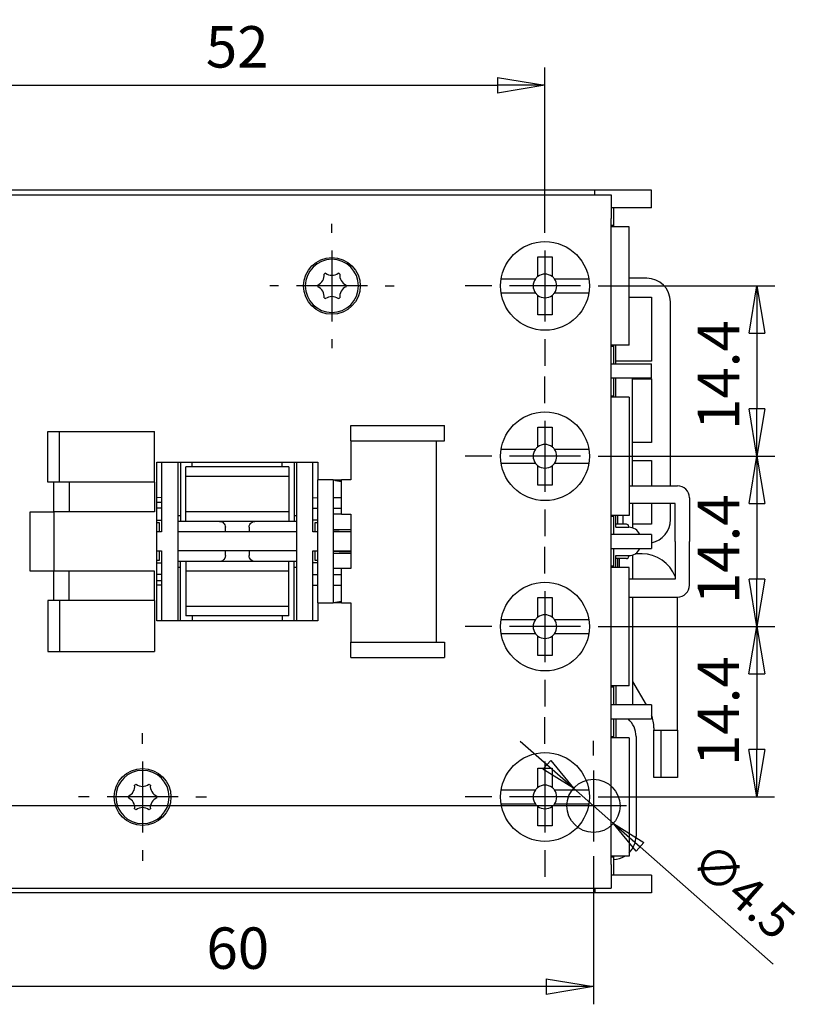
# Model space of a CAD drawing. Extents: x 6 to 184, y 6 to 228.
# Drawn here: x 45 to 111, y 6 to 89 of the extents above; entities that cross this region are included whole.
import ezdxf

# ---------------------------------------------------------------- set-up
doc = ezdxf.new("R2010")
doc.units = 0
doc.header["$LTSCALE"] = 10
doc.header["$MEASUREMENT"] = 0
doc.linetypes.add('CENTERLINE', pattern=[30, 12, -1.5, 3, -1.5, 12])
doc.layers.get('0').update_dxf_attribs({"linetype": 'CONTINUOUS'})
doc.layers.get('Defpoints').update_dxf_attribs({"linetype": 'CONTINUOUS'})
doc.layers.add('4', color=7, linetype='CONTINUOUS')
doc.dimstyles.new('DSTYLE1', dxfattribs={"dimtxt": 3.5, "dimasz": 4, "dimexe": 1.5, "dimexo": 0, "dimgap": 1.5, "dimtad": 1, "dimdec": 1, "dimrnd": 0.1, "dimzin": 3, "dimdsep": 46, "dimtxsty": 'STANDARD', "dimcen": 0.09, "dimadec": 0, "dimazin": 0, "dimtp": 0.3, "dimtm": 0.2, "dimtfac": 1, "dimtdec": 4, "dimtofl": 0, "dimtmove": 0, "dimatfit": 3, "dimfxl": 1, "dimtolj": 1, "dimtzin": 0, "dimarcsym": 0})
doc.dimstyles.new('DSTYLE2', dxfattribs={"dimtxt": 3.5, "dimasz": 4, "dimexe": 1.5, "dimexo": 0, "dimgap": 1.5, "dimtad": 1, "dimdec": 0, "dimzin": 3, "dimdsep": 46, "dimtxsty": 'STANDARD', "dimcen": 0.09, "dimadec": 0, "dimazin": 0, "dimtp": 0.3, "dimtm": 0.2, "dimtfac": 1, "dimtdec": 4, "dimtofl": 0, "dimtmove": 0, "dimatfit": 3, "dimfxl": 1, "dimtolj": 1, "dimtzin": 0, "dimarcsym": 0})
doc.dimstyles.new('DSTYLE3', dxfattribs={"dimtxt": 3, "dimasz": 3, "dimexe": 3, "dimexo": 1.5, "dimgap": 1.5, "dimtad": 1, "dimdec": 1, "dimrnd": 0.1, "dimzin": 3, "dimdsep": 46, "dimtxsty": 'STANDARD', "dimcen": 0.09, "dimadec": 0, "dimazin": 0, "dimtp": 1, "dimtm": 1, "dimtfac": 1, "dimtdec": 4, "dimtmove": 0, "dimatfit": 3, "dimfxl": 1, "dimtolj": 1, "dimtzin": 0, "dimarcsym": 0})

# ---------------------------------------------------------------- blocks, each defined once
blk = doc.blocks.new('_AH1')
at = {"color": 0, "linetype": 'Continuous'}
for p, q in [((-1, 0.166667), (0, 0)), ((-1, 0.166667), (-1, -0.166667)), ((0, 0), (-1, -0.166667)), ((0, 0), (-1, 0))]:
    blk.add_line(p, q, dxfattribs=at)
blk = doc.blocks.new('*D20')
at = {"layer": '4', "color": 0, "linetype": 'Continuous', "lineweight": -2}
for p, q in [((33.671, 62.019), (33.671, 5.744)), ((93.771, 17.019), (93.771, 5.744)), ((89.771, 7.244), (37.671, 7.244))]:
    blk.add_line(p, q, dxfattribs=at)
at = {"layer": 'Defpoints', "color": 0, "linetype": 'Continuous'}
for p in [(33.671, 62.019), (93.771, 17.019), (33.671, 7.244)]:
    blk.add_point(p, dxfattribs=at)
at = {"layer": '4', "color": 0, "linetype": 'Continuous', "lineweight": -2, "xscale": 4, "yscale": 4, "zscale": 4, "rotation": 180}
blk.add_blockref('_AH1', (33.671, 7.244), dxfattribs=at)
at = {"layer": '4', "color": 0, "linetype": 'Continuous', "lineweight": -2, "xscale": 4, "yscale": 4, "zscale": 4}
blk.add_blockref('_AH1', (93.771, 7.244), dxfattribs=at)
at = {"layer": '4', "color": 0, "linetype": 'Continuous', "insert": (63.721, 10.494), "char_height": 3.5, "attachment_point": 5}
blk.add_mtext('\\A1;60', dxfattribs=at)
blk = doc.blocks.new('*D21')
at = {"layer": '4', "color": 0, "linetype": 'Continuous', "lineweight": -2}
for p, q in [((28.421, 67.269), (10.256, 67.269)), ((11.756, 63.269), (11.756, 26.519)), ((90.571, 22.519), (10.256, 22.519))]:
    blk.add_line(p, q, dxfattribs=at)
at = {"layer": 'Defpoints', "color": 0, "linetype": 'Continuous'}
for p in [(28.421, 67.269), (11.756, 22.519), (90.571, 22.519)]:
    blk.add_point(p, dxfattribs=at)
at = {"layer": '4', "color": 0, "linetype": 'Continuous', "lineweight": -2, "xscale": 4, "yscale": 4, "zscale": 4}
for p, rotation in [((11.756, 67.269), 90), ((11.756, 22.519), 270)]:
    blk.add_blockref('_AH1', p, dxfattribs=dict(at, rotation=rotation))
at = {"layer": '4', "color": 0, "linetype": 'Continuous', "insert": (8.506, 45.412), "char_height": 3.5, "attachment_point": 5, "rotation": 90}
blk.add_mtext('\\A1;45', dxfattribs=at)
blk = doc.blocks.new('*D22')
at = {"layer": '4', "color": 0, "linetype": 'Continuous', "lineweight": -2}
for p, q in [((89.835, 25.988), (87.584, 27.971)), ((92.085, 24.004), (95.456, 21.034)), ((108.961, 9.134), (97.707, 19.051))]:
    blk.add_line(p, q, dxfattribs=at)
at = {"layer": 'Defpoints', "color": 0, "linetype": 'Continuous'}
for p in [(92.085, 24.004), (95.456, 21.034)]:
    blk.add_point(p, dxfattribs=at)
at = {"layer": '4', "color": 0, "linetype": 'Continuous', "lineweight": -2, "xscale": 3, "yscale": 3, "zscale": 3}
for p, rotation in [((92.085, 24.004), 318.6146524351125), ((95.456, 21.034), 138.6146524351125)]:
    blk.add_blockref('_AH1', p, dxfattribs=dict(at, rotation=rotation))
at = {"layer": '4', "color": 0, "linetype": 'Continuous', "insert": (106.443, 15.352), "char_height": 3, "attachment_point": 5, "rotation": 318.61465}
blk.add_mtext('\\A1;∅4.5', dxfattribs=at)
blk = doc.blocks.new('*D16')
at = {"layer": '4', "color": 0, "linetype": 'Continuous', "lineweight": -2}
for p, q in [((94.171, 66.469), (109.078, 66.469)), ((107.578, 62.469), (107.578, 56.069)), ((94.171, 52.069), (109.078, 52.069))]:
    blk.add_line(p, q, dxfattribs=at)
at = {"layer": 'Defpoints', "color": 0, "linetype": 'Continuous'}
for p in [(94.171, 66.469), (94.171, 52.069), (107.578, 52.069)]:
    blk.add_point(p, dxfattribs=at)
at = {"layer": '4', "color": 0, "linetype": 'Continuous', "lineweight": -2, "xscale": 4, "yscale": 4, "zscale": 4}
for p, rotation in [((107.578, 66.469), 90), ((107.578, 52.069), 270)]:
    blk.add_blockref('_AH1', p, dxfattribs=dict(at, rotation=rotation))
at = {"layer": '4', "color": 0, "linetype": 'Continuous', "insert": (104.328, 58.934), "char_height": 3.5, "attachment_point": 5, "rotation": 90}
blk.add_mtext('\\A1;14.4', dxfattribs=at)
blk = doc.blocks.new('*D17')
at = {"layer": '4', "color": 0, "linetype": 'Continuous', "lineweight": -2}
for p, q in [((94.171, 52.069), (109.078, 52.069)), ((107.578, 48.069), (107.578, 41.669)), ((94.171, 37.669), (109.078, 37.669))]:
    blk.add_line(p, q, dxfattribs=at)
at = {"layer": 'Defpoints', "color": 0, "linetype": 'Continuous'}
for p in [(94.171, 52.069), (94.171, 37.669), (107.578, 37.669)]:
    blk.add_point(p, dxfattribs=at)
at = {"layer": '4', "color": 0, "linetype": 'Continuous', "lineweight": -2, "xscale": 4, "yscale": 4, "zscale": 4}
for p, rotation in [((107.578, 52.069), 90), ((107.578, 37.669), 270)]:
    blk.add_blockref('_AH1', p, dxfattribs=dict(at, rotation=rotation))
at = {"layer": '4', "color": 0, "linetype": 'Continuous', "insert": (104.328, 44.213), "char_height": 3.5, "attachment_point": 5, "rotation": 90}
blk.add_mtext('\\A1;14.4', dxfattribs=at)
blk = doc.blocks.new('*D18')
at = {"layer": '4', "color": 0, "linetype": 'Continuous', "lineweight": -2}
for p, q in [((94.171, 37.669), (109.07, 37.669)), ((107.57, 33.669), (107.57, 27.269)), ((94.171, 23.269), (109.07, 23.269))]:
    blk.add_line(p, q, dxfattribs=at)
at = {"layer": 'Defpoints', "color": 0, "linetype": 'Continuous'}
for p in [(94.171, 37.669), (94.171, 23.269), (107.57, 23.269)]:
    blk.add_point(p, dxfattribs=at)
at = {"layer": '4', "color": 0, "linetype": 'Continuous', "lineweight": -2, "xscale": 4, "yscale": 4, "zscale": 4}
for p, rotation in [((107.57, 37.669), 90), ((107.57, 23.269), 270)]:
    blk.add_blockref('_AH1', p, dxfattribs=dict(at, rotation=rotation))
at = {"layer": '4', "color": 0, "linetype": 'Continuous', "insert": (104.32, 30.528), "char_height": 3.5, "attachment_point": 5, "rotation": 90}
blk.add_mtext('\\A1;14.4', dxfattribs=at)
blk = doc.blocks.new('*D19')
at = {"layer": '4', "color": 0, "linetype": 'Continuous', "lineweight": -2}
for p, q in [((37.671, 73.219), (37.671, 84.926)), ((89.671, 73.219), (89.671, 84.926)), ((41.671, 83.426), (85.671, 83.426))]:
    blk.add_line(p, q, dxfattribs=at)
at = {"layer": 'Defpoints', "color": 0, "linetype": 'Continuous'}
for p in [(89.671, 83.426), (37.671, 73.219), (89.671, 73.219)]:
    blk.add_point(p, dxfattribs=at)
at = {"layer": '4', "color": 0, "linetype": 'Continuous', "lineweight": -2, "xscale": 4, "yscale": 4, "zscale": 4, "rotation": 180}
blk.add_blockref('_AH1', (37.671, 83.426), dxfattribs=at)
at = {"layer": '4', "color": 0, "linetype": 'Continuous', "lineweight": -2, "xscale": 4, "yscale": 4, "zscale": 4}
blk.add_blockref('_AH1', (89.671, 83.426), dxfattribs=at)
at = {"layer": '4', "color": 0, "linetype": 'Continuous', "insert": (63.671, 86.676), "char_height": 3.5, "attachment_point": 5}
blk.add_mtext('\\A1;52', dxfattribs=at)

msp = doc.modelspace()

# ---------------------------------------------------------------- linework, layer by layer
at = {"layer": '4', "linetype": 'Continuous'}
for p, q in [((32.071, 74.169), (95.271, 74.169)), ((92.871, 74.569), (34.471, 74.569)), ((93.871, 74.569), (92.871, 74.569)), ((93.871, 74.169), (93.871, 74.569)), ((97.671, 74.569), (93.871, 74.569)), ((95.271, 74.169), (95.271, 72.169)), ((98.671, 74.569), (97.671, 74.569)), ((98.671, 73.069), (98.671, 74.569)), ((89.671, 70.969), (89.671, 73.219)), ((97.671, 73.069), (95.271, 73.069)), ((95.471, 73.069), (95.471, 71.569)), ((98.671, 73.069), (97.671, 73.069)), ((71.671, 70.969), (71.671, 71.719)), ((95.271, 17.569), (95.271, 72.169)), ((95.471, 71.569), (95.271, 71.569)), ((96.771, 71.469), (95.271, 71.469)), ((95.471, 71.569), (95.471, 71.469)), ((96.771, 70.469), (96.771, 71.469)), ((96.771, 62.469), (96.771, 70.469)), ((71.671, 69.469), (71.671, 63.469)), ((89.671, 69.469), (89.671, 63.469)), ((89.071, 67.269), (89.071, 68.919)), ((89.071, 68.919), (90.271, 68.919)), ((90.271, 68.919), (90.271, 67.269)), ((86.026, 67.069), (88.871, 67.069)), ((90.471, 67.069), (93.335, 67.069)), ((98.271, 67.119), (96.771, 67.119)), ((67.171, 66.469), (66.421, 66.469)), ((74.671, 66.469), (68.671, 66.469)), ((76.171, 66.469), (76.921, 66.469)), ((85.171, 66.469), (82.921, 66.469)), ((88.871, 65.869), (86.026, 65.869)), ((92.671, 66.469), (86.671, 66.469)), ((93.335, 65.869), (90.471, 65.869)), ((94.171, 66.469), (96.421, 66.469)), ((89.071, 64.019), (89.071, 65.669)), ((90.271, 65.669), (90.271, 64.019)), ((96.771, 65.519), (98.671, 65.519)), ((98.671, 65.519), (98.671, 60.119)), ((100.271, 49.569), (100.271, 65.119)), ((90.271, 64.019), (89.071, 64.019)), ((96.771, 61.469), (96.771, 62.469)), ((71.671, 61.969), (71.671, 61.219)), ((89.671, 61.969), (89.671, 59.719)), ((96.771, 61.469), (95.271, 61.469)), ((95.271, 61.369), (95.471, 61.369)), ((95.471, 61.469), (95.471, 61.369)), ((95.471, 61.369), (95.471, 59.869)), ((95.671, 59.869), (95.671, 61.469)), ((98.671, 60.119), (95.671, 60.119)), ((95.271, 59.869), (97.671, 59.869)), ((97.671, 59.869), (98.671, 59.869)), ((98.671, 58.669), (98.671, 59.869)), ((89.671, 56.569), (89.671, 58.819)), ((97.671, 58.669), (95.271, 58.669)), ((95.471, 58.669), (95.471, 57.169)), ((95.671, 57.069), (95.671, 58.669)), ((97.071, 49.569), (97.071, 58.669)), ((97.071, 58.619), (98.671, 58.619)), ((98.671, 58.669), (97.671, 58.669)), ((98.671, 58.619), (98.671, 53.219)), ((95.271, 57.169), (95.471, 57.169)), ((96.771, 57.069), (95.271, 57.069)), ((95.471, 57.169), (95.471, 57.069)), ((96.771, 57.069), (96.771, 56.069)), ((96.771, 56.069), (96.771, 48.069)), ((89.671, 55.069), (89.671, 49.069)), ((47.671, 49.869), (47.671, 54.169)), ((47.671, 54.169), (48.671, 54.169)), ((48.671, 54.169), (56.671, 54.169)), ((48.671, 49.869), (48.671, 54.169)), ((56.671, 49.869), (56.671, 54.169)), ((73.271, 54.669), (81.171, 54.669)), ((73.271, 53.369), (73.271, 54.669)), ((81.171, 53.369), (81.171, 54.669)), ((89.071, 52.869), (89.071, 54.519)), ((89.071, 54.519), (90.271, 54.519)), ((90.271, 54.519), (90.271, 52.869)), ((73.271, 53.369), (81.171, 53.369)), ((73.271, 53.369), (73.271, 50.069)), ((80.471, 53.369), (80.471, 36.369)), ((86.026, 52.669), (88.871, 52.669)), ((90.471, 52.669), (93.335, 52.669)), ((98.671, 53.219), (97.071, 53.219)), ((85.171, 52.069), (82.921, 52.069)), ((92.671, 52.069), (86.671, 52.069)), ((94.171, 52.069), (96.421, 52.069)), ((97.071, 51.719), (98.671, 51.719)), ((98.671, 51.719), (98.671, 49.569)), ((56.871, 51.569), (70.471, 51.569)), ((56.871, 38.169), (56.871, 51.569)), ((57.271, 51.569), (57.271, 45.669)), ((58.671, 38.169), (58.671, 51.569)), ((58.871, 51.569), (58.871, 46.569)), ((68.021, 51.169), (59.321, 51.169)), ((59.321, 50.369), (59.321, 51.169)), ((59.871, 51.169), (59.871, 51.569)), ((67.471, 51.169), (67.471, 51.569)), ((68.021, 51.169), (68.021, 50.369)), ((68.471, 51.569), (68.471, 46.569)), ((68.671, 51.569), (68.671, 38.169)), ((70.071, 45.669), (70.071, 51.569)), ((70.471, 51.569), (70.471, 50.069)), ((88.871, 51.469), (86.026, 51.469)), ((89.071, 49.619), (89.071, 51.269)), ((90.271, 51.269), (90.271, 49.619)), ((93.335, 51.469), (90.471, 51.469)), ((59.321, 47.369), (59.321, 50.369)), ((68.021, 50.369), (59.321, 50.369)), ((68.021, 50.369), (68.021, 47.369)), ((71.771, 50.069), (70.471, 50.069)), ((70.471, 39.669), (70.471, 50.069)), ((71.771, 50.069), (72.471, 50.069)), ((71.771, 50.069), (71.771, 39.669)), ((72.471, 47.169), (72.471, 50.069)), ((73.271, 50.069), (72.471, 50.069)), ((48.671, 49.869), (47.671, 49.869)), ((48.171, 47.369), (48.171, 49.869)), ((56.671, 49.869), (48.671, 49.869)), ((49.471, 49.869), (49.471, 47.369)), ((56.671, 49.869), (56.671, 47.369)), ((90.271, 49.619), (89.071, 49.619)), ((96.771, 49.569), (100.871, 49.569)), ((57.271, 48.569), (56.871, 48.57)), ((70.071, 48.569), (70.471, 48.57)), ((71.771, 48.571), (72.471, 48.572)), ((101.871, 48.569), (101.871, 44.869)), ((57.271, 48.169), (56.871, 48.169)), ((57.271, 47.669), (56.871, 47.669)), ((70.071, 47.669), (70.471, 47.669)), ((71.771, 47.669), (72.471, 47.669)), ((89.671, 47.569), (89.671, 45.319)), ((96.771, 48.069), (96.771, 47.069)), ((100.671, 48.069), (96.771, 48.069)), ((97.071, 48.069), (97.071, 46.02)), ((98.671, 48.069), (98.671, 46.319)), ((100.271, 46.719), (100.271, 48.069)), ((100.671, 44.869), (100.671, 48.069)), ((46.171, 47.369), (48.171, 47.369)), ((46.171, 42.369), (46.171, 47.369)), ((48.171, 47.369), (48.171, 42.369)), ((49.471, 47.369), (48.171, 47.369)), ((56.671, 47.369), (49.471, 47.369)), ((56.871, 46.669), (57.271, 46.669)), ((58.671, 47.069), (58.871, 47.069)), ((68.021, 47.369), (59.321, 47.369)), ((59.321, 46.569), (59.321, 47.369)), ((68.021, 47.369), (68.021, 46.569)), ((68.471, 47.069), (68.671, 47.069)), ((70.471, 46.669), (70.071, 46.669)), ((72.471, 47.169), (71.771, 47.169)), ((72.471, 47.169), (73.271, 47.169)), ((73.271, 47.169), (73.271, 42.569)), ((96.771, 47.069), (95.271, 47.069)), ((95.471, 46.969), (95.271, 46.969)), ((95.471, 47.069), (95.471, 46.969)), ((95.471, 46.969), (95.471, 45.469)), ((95.671, 46.069), (95.671, 47.069)), ((95.803, 47.069), (95.803, 46.319)), ((96.271, 46.319), (96.271, 47.069)), ((56.871, 46.473), (57.071, 46.469)), ((57.071, 46.469), (57.071, 45.669)), ((58.871, 46.569), (58.671, 46.569)), ((59.321, 46.569), (58.871, 46.569)), ((68.021, 46.569), (59.321, 46.569)), ((62.671, 45.669), (62.671, 46.069)), ((64.671, 46.069), (64.671, 45.669)), ((68.471, 46.569), (68.021, 46.569)), ((68.671, 46.569), (68.471, 46.569)), ((70.271, 46.469), (70.471, 46.473)), ((70.271, 45.669), (70.271, 46.469)), ((71.771, 45.869), (73.271, 45.869)), ((96.551, 46.319), (95.671, 46.319)), ((95.671, 46.069), (95.996, 46.069)), ((95.996, 46.069), (96.761, 46.069)), ((96.751, 46.069), (96.751, 46.119)), ((98.671, 46.319), (97.071, 46.319)), ((57.071, 45.669), (56.871, 45.673)), ((57.271, 45.669), (56.871, 45.669)), ((68.671, 45.669), (58.671, 45.669)), ((65.171, 45.669), (65.171, 45.669)), ((70.471, 45.669), (70.071, 45.669)), ((70.471, 45.673), (70.271, 45.669)), ((72.271, 45.707), (71.771, 45.698)), ((73.271, 45.669), (71.771, 45.669)), ((72.271, 45.707), (73.271, 45.726)), ((73.171, 45.724), (73.171, 45.669)), ((97.671, 45.469), (95.271, 45.469)), ((98.671, 45.469), (97.671, 45.469)), ((98.671, 45.469), (98.671, 44.269)), ((89.671, 42.169), (89.671, 44.419)), ((95.271, 44.269), (97.671, 44.269)), ((95.471, 44.269), (95.471, 42.769)), ((97.671, 44.269), (98.671, 44.269)), ((100.671, 44.869), (100.671, 41.669)), ((101.871, 41.169), (101.871, 44.869)), ((56.871, 44.065), (57.071, 44.069)), ((56.871, 44.069), (57.271, 44.069)), ((57.071, 44.069), (57.071, 43.269)), ((57.271, 44.069), (57.271, 38.169)), ((68.671, 44.069), (58.671, 44.069)), ((62.671, 43.669), (62.671, 44.069)), ((64.671, 44.069), (64.671, 43.669)), ((70.071, 44.069), (70.471, 44.069)), ((70.071, 38.169), (70.071, 44.069)), ((70.271, 44.069), (70.471, 44.065)), ((70.271, 43.269), (70.271, 44.069)), ((71.771, 44.069), (73.271, 44.069)), ((71.771, 44.04), (72.271, 44.031)), ((71.771, 43.869), (73.271, 43.869)), ((72.271, 44.031), (73.271, 44.012)), ((73.171, 44.014), (73.171, 44.069)), ((95.671, 43.669), (95.996, 43.669)), ((95.671, 42.669), (95.671, 43.669)), ((96.551, 43.419), (95.671, 43.419)), ((95.803, 43.419), (95.803, 42.669)), ((95.971, 42.669), (95.971, 43.419)), ((95.996, 43.669), (96.761, 43.669)), ((96.751, 43.669), (96.751, 43.619)), ((97.071, 43.718), (97.071, 41.669)), ((97.871, 43.819), (97.288, 43.819)), ((57.071, 43.269), (56.871, 43.265)), ((56.871, 43.069), (57.271, 43.069)), ((58.871, 43.169), (58.671, 43.169)), ((58.871, 42.669), (58.671, 42.669)), ((58.871, 38.169), (58.871, 43.169)), ((59.321, 43.169), (58.871, 43.169)), ((59.321, 43.169), (59.321, 42.369)), ((68.021, 43.169), (59.321, 43.169)), ((68.021, 42.369), (68.021, 43.169)), ((68.471, 43.169), (68.021, 43.169)), ((68.471, 38.169), (68.471, 43.169)), ((68.671, 43.169), (68.471, 43.169)), ((68.671, 42.669), (68.471, 42.669)), ((70.471, 43.069), (70.071, 43.069)), ((70.471, 43.265), (70.271, 43.269)), ((72.471, 42.569), (71.771, 42.569)), ((72.471, 39.669), (72.471, 42.569)), ((73.271, 42.569), (72.471, 42.569)), ((95.471, 42.769), (95.271, 42.769)), ((96.771, 42.669), (95.271, 42.669)), ((95.471, 42.769), (95.471, 42.669)), ((96.771, 41.669), (96.771, 42.669)), ((48.171, 42.369), (46.171, 42.369)), ((49.471, 42.369), (48.171, 42.369)), ((48.171, 39.869), (48.171, 42.369)), ((56.671, 42.369), (49.471, 42.369)), ((49.471, 39.869), (49.471, 42.369)), ((56.671, 39.869), (56.671, 42.369)), ((57.271, 42.069), (56.871, 42.069)), ((68.021, 42.369), (59.321, 42.369)), ((59.321, 42.369), (59.321, 39.369)), ((68.021, 39.369), (68.021, 42.369)), ((70.071, 42.069), (70.471, 42.069)), ((71.771, 42.069), (72.471, 42.069)), ((96.771, 33.669), (96.771, 41.669)), ((100.671, 41.669), (96.771, 41.669)), ((56.871, 41.569), (57.271, 41.569)), ((57.271, 41.169), (56.871, 41.168)), ((70.071, 41.169), (70.471, 41.168)), ((71.771, 41.167), (72.471, 41.166)), ((89.071, 38.469), (89.071, 40.119)), ((89.071, 40.119), (90.271, 40.119)), ((89.671, 40.669), (89.671, 34.669)), ((90.271, 40.119), (90.271, 38.469)), ((96.771, 40.169), (100.871, 40.169)), ((97.071, 40.169), (97.071, 31.069)), ((100.871, 28.919), (100.871, 40.169)), ((48.671, 39.869), (47.671, 39.869)), ((47.671, 39.869), (47.671, 35.569)), ((56.671, 39.869), (48.671, 39.869)), ((48.671, 39.869), (48.671, 35.569)), ((56.671, 39.869), (56.671, 35.569)), ((59.321, 39.369), (59.321, 38.569)), ((68.021, 39.369), (59.321, 39.369)), ((68.021, 38.569), (68.021, 39.369)), ((70.471, 39.669), (71.771, 39.669)), ((70.471, 39.669), (70.471, 38.169)), ((72.471, 39.669), (71.771, 39.669)), ((72.471, 39.669), (73.271, 39.669)), ((73.271, 39.669), (73.271, 36.369)), ((68.021, 38.569), (59.321, 38.569)), ((59.871, 38.569), (59.871, 38.169)), ((67.471, 38.569), (67.471, 38.169)), ((70.471, 38.169), (56.871, 38.169)), ((85.171, 37.669), (82.921, 37.669)), ((86.026, 38.269), (88.871, 38.269)), ((92.671, 37.669), (86.671, 37.669)), ((90.471, 38.269), (93.335, 38.269)), ((94.171, 37.669), (96.421, 37.669)), ((88.871, 37.069), (86.026, 37.069)), ((89.071, 35.219), (89.071, 36.869)), ((90.271, 36.869), (90.271, 35.219)), ((93.335, 37.069), (90.471, 37.069)), ((73.271, 36.369), (81.171, 36.369)), ((73.271, 35.069), (73.271, 36.369)), ((81.171, 36.369), (81.171, 35.069)), ((47.671, 35.569), (48.671, 35.569)), ((48.671, 35.569), (56.671, 35.569)), ((73.271, 35.069), (81.171, 35.069)), ((90.271, 35.219), (89.071, 35.219)), ((96.771, 32.669), (96.771, 33.669)), ((89.671, 33.169), (89.671, 30.919)), ((96.771, 32.669), (95.271, 32.669)), ((95.271, 32.569), (95.471, 32.569)), ((95.471, 32.669), (95.471, 32.569)), ((95.471, 32.569), (95.471, 31.069)), ((95.671, 32.669), (95.671, 31.069)), ((97.076, 33.032), (98.209, 31.069)), ((97.671, 31.069), (95.271, 31.069)), ((98.671, 31.069), (97.671, 31.069)), ((98.671, 31.069), (98.671, 29.869)), ((89.671, 27.769), (89.671, 30.019)), ((95.271, 29.869), (97.671, 29.869)), ((95.471, 29.869), (95.471, 28.369)), ((95.671, 29.869), (95.671, 28.269)), ((97.671, 29.869), (98.671, 29.869)), ((55.671, 27.769), (55.671, 28.669)), ((95.271, 28.369), (95.471, 28.369)), ((95.471, 28.369), (95.471, 28.269)), ((97.371, 28.369), (97.371, 19.969)), ((98.871, 29.119), (98.871, 28.919)), ((98.871, 28.919), (99.471, 28.919)), ((98.871, 24.919), (98.871, 28.919)), ((99.471, 28.919), (100.871, 28.919)), ((99.471, 28.919), (99.471, 24.919)), ((100.871, 28.919), (100.871, 24.919)), ((93.771, 27.27), (93.771, 28.02)), ((93.771, 27.27), (93.771, 28.02)), ((93.771, 26.769), (93.771, 27.519)), ((93.771, 26.769), (93.771, 27.519)), ((96.771, 28.269), (95.271, 28.269)), ((96.771, 28.269), (96.771, 27.269)), ((96.771, 27.269), (96.771, 19.269)), ((55.671, 26.269), (55.671, 20.269)), ((89.671, 26.269), (89.671, 20.269)), ((89.071, 24.069), (89.071, 25.719)), ((89.071, 25.719), (90.271, 25.719)), ((90.271, 25.719), (90.271, 24.069)), ((93.771, 25.52), (93.771, 19.52)), ((99.471, 24.919), (98.871, 24.919)), ((100.871, 24.919), (99.471, 24.919)), ((86.026, 23.869), (88.871, 23.869)), ((90.471, 23.869), (93.335, 23.869)), ((51.171, 23.269), (50.271, 23.269)), ((58.671, 23.269), (52.671, 23.269)), ((60.171, 23.269), (61.071, 23.269)), ((85.171, 23.269), (82.921, 23.269)), ((88.871, 22.669), (86.026, 22.669)), ((92.671, 23.269), (86.671, 23.269)), ((93.335, 22.669), (90.471, 22.669)), ((96.571, 22.519), (90.571, 22.519)), ((94.171, 23.269), (96.421, 23.269)), ((89.071, 20.819), (89.071, 22.469)), ((90.271, 22.469), (90.271, 20.819)), ((90.271, 20.819), (89.071, 20.819)), ((96.771, 19.269), (96.771, 18.269)), ((55.671, 18.769), (55.671, 17.869)), ((89.671, 18.769), (89.671, 16.519)), ((93.771, 18.27), (93.771, 17.521)), ((93.771, 18.27), (93.771, 17.521)), ((93.771, 17.769), (93.771, 17.019)), ((93.771, 17.769), (93.771, 17.019)), ((96.771, 18.269), (95.271, 18.269)), ((95.471, 18.169), (95.271, 18.169)), ((95.271, 17.569), (95.271, 15.569)), ((95.471, 18.269), (95.471, 18.169)), ((95.471, 18.169), (95.471, 16.669)), ((97.671, 16.669), (95.271, 16.669)), ((98.671, 16.669), (97.671, 16.669)), ((98.671, 16.669), (98.671, 15.169)), ((32.071, 15.569), (95.271, 15.569)), ((92.871, 15.169), (34.471, 15.169)), ((93.871, 15.169), (92.871, 15.169)), ((93.871, 15.569), (93.871, 15.169)), ((97.671, 15.169), (93.871, 15.169)), ((98.671, 15.169), (97.671, 15.169))]:
    msp.add_line(p, q, dxfattribs=at)
at = {"layer": '4', "linetype": 'CENTERLINE'}
msp.add_line((96.021, 22.52), (91.321, 22.519), dxfattribs=at)
at = {"layer": '4', "linetype": 'Continuous'}
for centre, radius in [((89.671, 66.469), 3.75), ((71.671, 66.469), 2.4), ((89.671, 52.069), 3.75), ((89.671, 37.669), 3.75), ((89.671, 23.269), 3.75), ((55.671, 23.269), 2.4), ((93.771, 22.519), 2.246)]:
    msp.add_circle(centre, radius, dxfattribs=at)
for centre, radius, start, end in [((71.671, 66.469), 2.25, 90, 0), ((71.671, 66.469), 2.25, 0, 90), ((70.112, 67.369), 0.9, 293.66394, 6.33606), ((71.671, 66.469), 1.2, 116.38433, 123.61567), ((71.671, 68.269), 0.9, 233.66394, 270), ((71.671, 68.269), 0.9, 270, 306.33606), ((71.671, 66.469), 1.2, 56.38433, 63.61567), ((73.23, 67.369), 0.9, 173.66394, 246.33606), ((89.671, 66.469), 1, 53.1301, 126.8699), ((89.671, 66.469), 1, 143.1301, 216.8699), ((89.671, 66.469), 1, 126.8699, 143.1301), ((89.671, 66.469), 1, 36.8699, 53.1301), ((89.671, 66.469), 1, 323.1301, 36.8699), ((98.271, 65.119), 2, 0, 90), ((71.671, 66.469), 1.2, 176.38433, 183.61567), ((70.112, 65.569), 0.9, 353.66394, 66.33606), ((73.23, 65.569), 0.9, 113.66394, 186.33606), ((71.671, 66.469), 1.2, 356.38433, 3.61567), ((89.671, 66.469), 1, 216.8699, 233.1301), ((89.671, 66.469), 1, 306.8699, 323.1301), ((71.671, 66.469), 1.2, 236.38433, 243.61567), ((71.671, 64.669), 0.9, 53.66394, 126.33606), ((71.671, 66.469), 1.2, 296.38433, 303.61567), ((89.671, 66.469), 1, 233.1301, 270), ((89.671, 66.469), 1, 270, 306.8699), ((89.671, 52.069), 1, 143.1301, 216.8699), ((89.671, 52.069), 1, 126.8699, 143.1301), ((89.671, 52.069), 1, 53.1301, 126.8699), ((89.671, 52.069), 1, 36.8699, 53.1301), ((89.671, 52.069), 1, 323.1301, 36.8699), ((89.671, 52.069), 1, 216.8699, 233.1301), ((89.671, 52.069), 1, 233.1301, 270), ((89.671, 52.069), 1, 270, 306.8699), ((89.671, 52.069), 1, 306.8699, 323.1301), ((72.471, 52.069), 2.1, 252.24721, 270), ((100.871, 48.569), 1, 0, 90), ((98.271, 46.719), 2, 281.53696, 0), ((96.551, 46.119), 0.2, 0, 90), ((96.761, 45.069), 1, 23.72839, 90), ((96.761, 44.669), 1, 270, 336.27161), ((96.551, 43.619), 0.2, 270, 0), ((97.871, 40.819), 3, 21.03947, 90), ((100.871, 41.169), 1, 270, 0), ((72.471, 37.669), 2.1, 90, 107.75285), ((89.671, 37.669), 1, 126.8699, 143.1301), ((89.671, 37.669), 1, 53.1301, 126.8699), ((89.671, 37.669), 1, 36.8699, 53.1301), ((89.671, 37.669), 1, 143.1301, 216.8699), ((89.671, 37.669), 1, 323.1301, 36.8699), ((89.671, 37.669), 1, 216.8699, 233.1301), ((89.671, 37.669), 1, 233.1301, 270), ((89.671, 37.669), 1, 270, 306.8699), ((89.671, 37.669), 1, 306.8699, 323.1301), ((96.21, 32.532), 1, 30, 30.40896), ((95.871, 29.119), 3, 359.99999, 21.03947), ((95.371, 28.369), 2, 0, 48.59038), ((55.671, 23.269), 2.25, 90, 0), ((55.671, 23.269), 2.25, 0, 90), ((54.112, 24.169), 0.9, 293.66394, 6.33606), ((55.671, 23.269), 1.2, 116.38433, 123.61567), ((55.671, 25.069), 0.9, 233.66394, 270), ((55.671, 25.069), 0.9, 270, 306.33606), ((55.671, 23.269), 1.2, 56.38433, 63.61567), ((57.23, 24.169), 0.9, 173.66394, 246.33606), ((89.671, 23.269), 1, 53.1301, 126.8699), ((55.671, 23.269), 1.2, 176.38433, 183.61567), ((55.671, 23.269), 1.2, 356.38433, 3.61567), ((89.671, 23.269), 1, 143.1301, 216.8699), ((89.671, 23.269), 1, 126.8699, 143.1301), ((89.671, 23.269), 1, 36.8699, 53.1301), ((89.671, 23.269), 1, 323.1301, 36.8699), ((54.112, 22.369), 0.9, 353.66394, 66.33606), ((57.23, 22.369), 0.9, 113.66394, 186.33606), ((89.671, 23.269), 1, 216.8699, 233.1301), ((89.671, 23.269), 1, 306.8699, 323.1301), ((55.671, 23.269), 1.2, 236.38433, 243.61567), ((55.671, 21.469), 0.9, 53.66394, 126.33606), ((55.671, 23.269), 1.2, 296.38433, 303.61567), ((89.671, 23.269), 1, 233.1301, 270), ((89.671, 23.269), 1, 270, 306.8699), ((95.371, 19.969), 2, 314.48395, 0), ((95.371, 19.969), 2, 272.8658, 301.79667)]:
    msp.add_arc(centre, radius, start, end, dxfattribs=at)
for points, knots in [([(62.172, 46.569), (62.315, 46.566), (62.51, 46.495), (62.671, 46.213), (62.671, 46.069)], [0.000001605, 0.000001605, 0.000001605, 0.000001605, 0.000534432, 0.0009527889, 0.0009527889, 0.0009527889, 0.0009527889]), ([(64.671, 46.069), (64.671, 46.234), (64.851, 46.506), (65.04, 46.565), (65.17, 46.569)], [0.0000000002, 0.0000000002, 0.0000000002, 0.0000000002, 0.0004802074, 0.0009516911, 0.0009516911, 0.0009516911, 0.0009516911]), ([(62.671, 43.669), (62.671, 43.504), (62.491, 43.232), (62.301, 43.173), (62.172, 43.169)], [0.0000000002, 0.0000000002, 0.0000000002, 0.0000000002, 0.0004802074, 0.0009516911, 0.0009516911, 0.0009516911, 0.0009516911]), ([(65.17, 43.169), (65.027, 43.172), (64.832, 43.243), (64.671, 43.525), (64.671, 43.669)], [0.000001605, 0.000001605, 0.000001605, 0.000001605, 0.000534432, 0.0009527889, 0.0009527889, 0.0009527889, 0.0009527889])]:
    msp.add_open_spline(points, degree=3, knots=knots, dxfattribs=at)

# ---------------------------------------------------------------- dimensions: what is measured, and where the dimension line sits
for base, p1, p2, picture, middle in [((89.671, 83.426), (37.671, 73.219), (89.671, 73.219), '*D19', (63.671, 83.426)), ((33.671, 7.244), (93.771, 17.019), (33.671, 62.019), '*D20', (63.721, 7.244))]:
    dim = msp.add_linear_dim(base=base, p1=p1, p2=p2, dimstyle='DSTYLE2', override={"dimblk": '_AH1', "dimsah": 0}, dxfattribs=at)
    dim.commit()
    dim.dimension.update_dxf_attribs({"geometry": picture, "text_midpoint": middle, "dimtype": 160})
for base, p1, p2, dimstyle, picture, middle in [((11.756, 22.519), (28.421, 67.269), (90.571, 22.519), 'DSTYLE2', '*D21', (11.756, 45.412)), ((107.578, 52.069), (94.171, 66.469), (94.171, 52.069), 'DSTYLE1', '*D16', (107.578, 58.934)), ((107.578, 37.669), (94.171, 52.069), (94.171, 37.669), 'DSTYLE1', '*D17', (107.578, 44.213)), ((107.57, 23.269), (94.171, 37.669), (94.171, 23.269), 'DSTYLE1', '*D18', (107.57, 30.528))]:
    dim = msp.add_linear_dim(base=base, p1=p1, p2=p2, angle=90, dimstyle=dimstyle, override={"dimblk": '_AH1', "dimsah": 0}, dxfattribs=at)
    dim.commit()
    dim.dimension.update_dxf_attribs({"geometry": picture, "text_midpoint": middle, "dimtype": 160})
dim = msp.add_diameter_dim_2p(p1=(92.085, 24.004), p2=(95.456, 21.034), dimstyle='DSTYLE3', override={"dimblk1": '_AH1', "dimblk2": '_AH1', "dimsah": 1}, dxfattribs=at)
dim.commit()
dim.dimension.update_dxf_attribs({"geometry": '*D22', "text_midpoint": (104.46, 13.101), "dimtype": 163})

doc.saveas('drawing.dxf')
